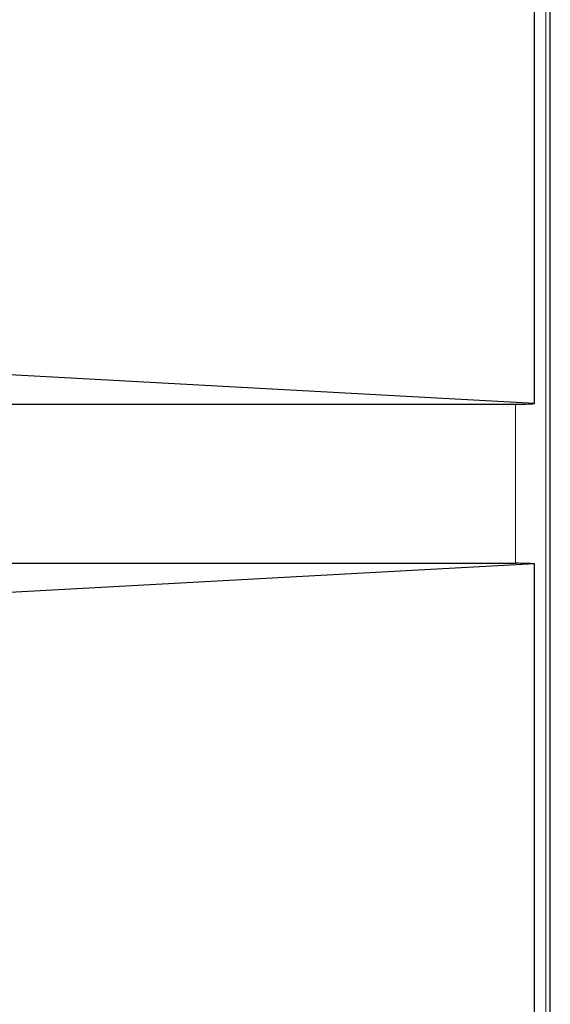
# Model space of a CAD drawing. Units: millimetres. Extents: x 0 to 420, y 0 to 297.
# Drawn here: x 171 to 184, y 73 to 96 of the extents above; entities that cross this region are included whole.
import ezdxf

# ---------------------------------------------------------------- set-up
doc = ezdxf.new("R2010")
doc.units = ezdxf.units.MM

msp = doc.modelspace()

# ---------------------------------------------------------------- linework, layer by layer
at = {"color": 8, "linetype": 'Continuous', "lineweight": 18}
for p, q in [((183.7707, 191.7324), (183.7707, 35.9242)), ((183.0525, 83.2033), (183.0525, 86.9533))]:
    msp.add_line(p, q, dxfattribs=at)
at = {"color": 7, "linetype": 'Continuous', "lineweight": 25}
for p, q in [((183.8734, 35.8214), (183.8734, 191.8351)), ((183.5006, 86.9665), (183.5006, 140.69)), ((183.5006, 86.9665), (165.63, 87.9444)), ((165.2925, 86.9533), (183.0525, 86.9533)), ((165.2925, 83.2033), (183.0525, 83.2033)), ((183.5006, 83.19), (165.63, 82.2122)), ((183.5006, 37.4925), (183.5006, 83.19))]:
    msp.add_line(p, q, dxfattribs=at)
for centre, major_axis, start_param, end_param in [((182.2716, 87.1109), (1.5, -0.0827), 5.2648863, 5.6775685), ((182.2716, 83.0456), (1.5, 0.0827), 0.6056168, 1.018299)]:
    msp.add_ellipse(centre, major_axis=major_axis, ratio=0.0894676, start_param=start_param, end_param=end_param, dxfattribs=at)

doc.saveas('drawing.dxf')
